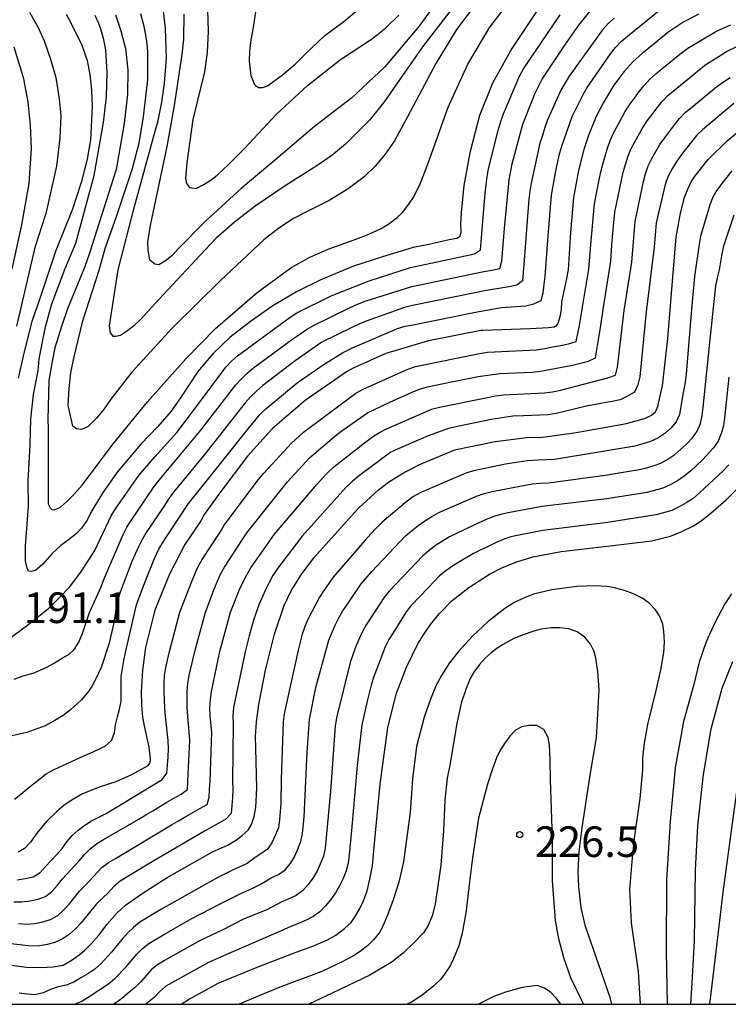
# Model space of a CAD drawing. Extents: x -16000 to -14000, y 91500 to 93000.
# Drawn here: x -15704 to -15617, y 91500 to 91621 of the extents above; entities that cross this region are included whole.
import ezdxf

# ---------------------------------------------------------------- set-up
doc = ezdxf.new("R2010")
doc.units = 0
for name, color, linetype in [('7101000', 4, 'Continuous'), ('7102000', 2, 'Continuous'), ('7312000', 4, 'Continuous'), ('999', 7, 'Continuous')]:
    doc.layers.add(name, color=color, linetype=linetype)
doc.styles.add('Dm_Anotation', font='txt.shx', dxfattribs={"bigfont": 'PSCDM.shx'})

# ---------------------------------------------------------------- blocks, each defined once
blk = doc.blocks.new('731200')
at = {"layer": '7312000'}
blk.add_circle((0, 0), 0.15, dxfattribs=at)

msp = doc.modelspace()

# ---------------------------------------------------------------- linework, layer by layer
at = {"layer": '7101000', "flags": 128}
for points in [[(-15681.09, 91621.8), (-15681.03, 91619.13), (-15681.16, 91616.59), (-15681.48, 91614.18), (-15682.88, 91608.34), (-15683.64, 91603.04), (-15683.81, 91601.19), (-15683.66, 91600.51), (-15683.31, 91600.04), (-15683.03, 91599.98), (-15682.48, 91599.93), (-15681.63, 91600.35), (-15680.64, 91600.99), (-15679.9, 91601.55), (-15678.55, 91602.83), (-15676.59, 91604.82), (-15672.69, 91608.99), (-15668.86, 91612.52), (-15664.84, 91615.69), (-15660.92, 91618.3), (-15659.26, 91619.59), (-15657.67, 91621.14)], [(-15620.95, 91621.24), (-15622.79, 91620.34), (-15624.77, 91619.01), (-15626.87, 91617.25), (-15627.91, 91616.46), (-15628.99, 91615.46), (-15630.12, 91614.23), (-15631.35, 91612.55), (-15632.63, 91610.44), (-15633.52, 91608.73), (-15634.43, 91606.52), (-15635.05, 91604.7), (-15635.68, 91602.13), (-15636.32, 91598.81), (-15636.69, 91594.52), (-15636.95, 91589.93), (-15637.18, 91588.9), (-15637.76, 91586.03), (-15637.81, 91585.1), (-15637.97, 91584.21), (-15638.23, 91583.38), (-15638.45, 91583.07), (-15638.67, 91582.92), (-15639.35, 91582.83), (-15641.6, 91582.71), (-15647.45, 91582.53), (-15647.64, 91582.53), (-15654.04, 91581.25), (-15659.26, 91579.71), (-15663.29, 91577.9), (-15664.1, 91577.45), (-15669.16, 91573.93), (-15673.15, 91570.51), (-15676.22, 91567.12), (-15679.59, 91562.64), (-15681.49, 91560), (-15681.91, 91559.19), (-15683.88, 91556.33), (-15685.76, 91552.69), (-15687.55, 91548.27), (-15688.7, 91543.71), (-15689.06, 91540.94), (-15689.21, 91538.3), (-15689.17, 91536.63), (-15689.04, 91535.17), (-15688.82, 91533.92), (-15688.3, 91531.51), (-15688.11, 91530.06), (-15688.18, 91529.57), (-15688.49, 91529.16), (-15690.41, 91528.1), (-15692.33, 91527.25), (-15694.25, 91526.62), (-15696.39, 91525.76), (-15697.58, 91525.09), (-15698.65, 91524.37), (-15699.6, 91523.59), (-15700.81, 91522.38), (-15701.99, 91520.96), (-15702.76, 91519.87), (-15703.51, 91519.1), (-15704.26, 91518.65)], [(-15700.12, 91555.19), (-15701.27, 91553.89), (-15702.17, 91553.13), (-15702.7, 91553), (-15703, 91553.05), (-15703.18, 91553.4), (-15703.38, 91554.28), (-15703.38, 91556.13), (-15703, 91560.95), (-15703.07, 91564.07), (-15702.81, 91568.53), (-15702.71, 91571.66), (-15702.38, 91574.68), (-15701.81, 91577.58), (-15701.69, 91579.05), (-15700.94, 91582.98), (-15700.15, 91585.79), (-15698.51, 91590.13), (-15697.23, 91593.2), (-15694.98, 91601.5), (-15693.83, 91608), (-15693.47, 91611.14), (-15693.37, 91614.1), (-15693.54, 91616.91), (-15693.78, 91618.12), (-15694.11, 91619.32), (-15694.39, 91620.11), (-15694.84, 91621.08)], [(-15640.84, 91621.57), (-15643.87, 91617.06), (-15646.2, 91612.82), (-15647.81, 91608.85), (-15648.99, 91604.26), (-15649.74, 91600.28), (-15650.06, 91596.93), (-15650.13, 91595.54), (-15650.11, 91594.5), (-15650.26, 91593.99), (-15650.6, 91593.79), (-15651.52, 91593.62), (-15654.01, 91593.05), (-15655.95, 91592.69), (-15659.67, 91591.54), (-15663.23, 91590.4), (-15667.24, 91588.72), (-15670.22, 91587.24), (-15673.09, 91585.54), (-15675.83, 91583.62), (-15678.32, 91581.71), (-15680.46, 91579.67), (-15682.28, 91577.51), (-15684.4, 91574.28), (-15685.56, 91572.66), (-15687.18, 91570.77), (-15689.26, 91568.6), (-15692.17, 91565.15), (-15693.97, 91562.59), (-15695.38, 91560.24), (-15695.84, 91559.28), (-15696.52, 91558.32), (-15697.14, 91557.67), (-15698.14, 91556.84), (-15699.07, 91556.17), (-15700.12, 91555.19)], [(-15706.68, 91504.98), (-15703.24, 91504.54), (-15701.48, 91504.5), (-15699.99, 91504.58), (-15698.77, 91504.8), (-15697.78, 91505.36), (-15696.8, 91506.04), (-15696.16, 91506.58), (-15695.35, 91507.39), (-15694.39, 91508.45), (-15693.4, 91509.8), (-15692.14, 91511.19), (-15691.12, 91512.14), (-15689.08, 91513.58), (-15686.02, 91515.51), (-15680.49, 91518.66), (-15678.65, 91519.47), (-15677.68, 91520.06), (-15676.84, 91520.67), (-15676.12, 91521.31), (-15675.73, 91522.04), (-15675.41, 91522.98), (-15675.18, 91524.12), (-15675.07, 91526.45), (-15675.18, 91531.34), (-15675.21, 91532.79), (-15675.09, 91534.58), (-15674.83, 91536.7), (-15673.99, 91540.91), (-15672.89, 91545.31), (-15671.71, 91548.85), (-15670.87, 91550.64), (-15669.65, 91552.59), (-15668.07, 91554.69), (-15664.82, 91558.31), (-15662.65, 91560.72), (-15660.19, 91562.99), (-15658.96, 91563.93), (-15657.31, 91564.95), (-15655.23, 91566.05), (-15650.83, 91567.92), (-15650.67, 91567.94), (-15645.89, 91568.91), (-15642.02, 91569.43), (-15640.04, 91569.47), (-15635.97, 91570.04), (-15629.83, 91571.13), (-15627.5, 91571.79), (-15626.77, 91572.16), (-15626.29, 91572.56), (-15625.98, 91573.21), (-15625.9, 91573.6), (-15625.41, 91575.74), (-15624.77, 91581.55), (-15623.98, 91591.04), (-15623.74, 91593.96), (-15623.23, 91596.87), (-15622.73, 91598.8), (-15622.33, 91599.82), (-15621.89, 91600.72), (-15621.43, 91601.48), (-15619.83, 91603.47), (-15617.51, 91605.73), (-15614.48, 91608.27)], [(-15684.34, 91500), (-15683.43, 91500.6), (-15679.78, 91502.58), (-15675.04, 91504.55), (-15670.25, 91506.39), (-15668.2, 91507.12), (-15666.42, 91507.9), (-15665.41, 91508.45), (-15664.32, 91509.28), (-15663.53, 91510.01), (-15663.01, 91510.76), (-15662.5, 91511.65), (-15662, 91512.68), (-15661.58, 91513.88), (-15661.22, 91515.31), (-15660.92, 91516.97), (-15660.62, 91520.14), (-15659.96, 91526.98), (-15659.05, 91533.91), (-15657.98, 91538.09), (-15656.73, 91541.27), (-15655.35, 91544.13), (-15654.68, 91545.26), (-15653.79, 91546.51), (-15652.69, 91547.87), (-15651.16, 91549.46), (-15649.13, 91551.06), (-15646.59, 91552.69), (-15645.01, 91553.48), (-15643.24, 91554.18), (-15641.29, 91554.8), (-15637.8, 91555.47), (-15632.17, 91556.1), (-15626.73, 91556.77), (-15624.43, 91557.35), (-15623.03, 91557.92), (-15621.7, 91558.57), (-15620.86, 91559.07), (-15619.51, 91560.14), (-15617.64, 91561.78), (-15615.45, 91563.95)], [(-15616.95, 91550.29), (-15617.8, 91549.04), (-15619.01, 91546.7), (-15620.07, 91544.4), (-15620.93, 91541.89), (-15621.59, 91539.16), (-15622.83, 91534.64), (-15623.87, 91528.95), (-15624.47, 91522.39), (-15624.91, 91515.26), (-15624.97, 91506.48), (-15624.83, 91500)]]:
    msp.add_lwpolyline(points, dxfattribs=at)
at = {"layer": '7102000', "flags": 128}
for points in [[(-15698.24, 91585.18), (-15698.95, 91583.13), (-15699.77, 91580.4), (-15700.13, 91578.74), (-15700.51, 91576.39), (-15700.64, 91571.63), (-15700.61, 91570.56), (-15700.59, 91561.29), (-15700.37, 91560.82), (-15700.15, 91560.61), (-15699.83, 91560.56), (-15699.09, 91560.9), (-15698.31, 91561.57), (-15697.43, 91562.46), (-15696.45, 91563.57), (-15692.6, 91568.69), (-15688.46, 91573.78), (-15683.74, 91579.07), (-15680.11, 91582.75), (-15675.03, 91587.17), (-15670.91, 91590.2), (-15668.57, 91591.5), (-15666.12, 91592.58), (-15663.58, 91593.45), (-15661.66, 91594.18), (-15659.93, 91594.99), (-15658.91, 91595.58), (-15657.9, 91596.35), (-15657.23, 91596.99), (-15656.44, 91597.98), (-15655.84, 91598.88), (-15655.07, 91600.5), (-15654.14, 91602.87), (-15651.63, 91609.89), (-15649.22, 91615.14), (-15646.56, 91619.66), (-15643.14, 91624.11)], [(-15651.56, 91624.8), (-15655.25, 91619.76), (-15659.41, 91614.83), (-15663.45, 91611.02), (-15667.99, 91607.5), (-15673, 91603.24), (-15676.97, 91599.93), (-15681.32, 91595.94), (-15684.75, 91592.47), (-15685.48, 91591.68), (-15686.24, 91591.05), (-15687.04, 91590.57), (-15687.54, 91590.66), (-15688.16, 91591.15), (-15688.38, 91592.34), (-15688.41, 91593.35)], [(-15704.77, 91539.83), (-15703.67, 91540.23), (-15702.31, 91540.61), (-15700.75, 91541.27), (-15699.96, 91541.75), (-15699.1, 91542.26), (-15698.05, 91542.89), (-15697.41, 91543.46), (-15696.85, 91544.34), (-15696.37, 91545.55), (-15695.56, 91547.99), (-15694.13, 91551.11), (-15693.8, 91552.02), (-15691.44, 91557.53), (-15690.98, 91558.42), (-15690.46, 91559.27), (-15687.65, 91563.4), (-15687.02, 91564.18), (-15681.91, 91570.33), (-15677.63, 91575.87), (-15676.96, 91576.6), (-15676.23, 91577.29), (-15675.47, 91577.94), (-15670.64, 91581.5), (-15669.82, 91582.07), (-15669, 91582.64), (-15668.14, 91583.15), (-15663.65, 91585.35), (-15662.73, 91585.75), (-15661.8, 91586.12), (-15656.08, 91587.92), (-15648.25, 91589.55), (-15647.27, 91589.75), (-15646.29, 91589.92), (-15645.31, 91590.11), (-15645.06, 91591.03), (-15644.99, 91592.03), (-15644.91, 91593.03), (-15644.83, 91594.02), (-15644.76, 91595.02), (-15644.19, 91600.99), (-15643.8, 91602.95), (-15642.49, 91607.78), (-15641.41, 91610.57), (-15641.02, 91611.49), (-15640.6, 91612.4), (-15640.13, 91613.28), (-15637.38, 91617.46), (-15636.81, 91618.28), (-15636.23, 91619.09), (-15635.64, 91619.9), (-15633.76, 91622.24)], [(-15648.09, 91622.72), (-15650.61, 91619.38), (-15653.17, 91615.2), (-15656.61, 91608.69), (-15658.21, 91605.73), (-15659.35, 91604.11), (-15660.59, 91602.64), (-15661.92, 91601.33), (-15663.88, 91599.85), (-15666.2, 91598.44), (-15668.89, 91597.11), (-15670.58, 91596.22), (-15672.36, 91595.06), (-15674.22, 91593.61), (-15679.53, 91588.64), (-15685.43, 91582.82), (-15690.36, 91577.43), (-15692.93, 91574.12), (-15693.77, 91572.92), (-15694.69, 91571.8), (-15695.7, 91570.76), (-15696.54, 91570.4), (-15697.14, 91570.47), (-15697.57, 91570.8), (-15698.12, 91573.16), (-15698.14, 91573.33), (-15698.05, 91575.41), (-15697.82, 91577.35), (-15697.47, 91579.14), (-15696.37, 91583.72), (-15694.36, 91589.9), (-15693.61, 91592.57), (-15692.18, 91596.61), (-15690.34, 91602.25), (-15689.45, 91605.47), (-15688.92, 91608.69), (-15688.41, 91613.24), (-15688.39, 91616.77), (-15688.55, 91618.22), (-15688.84, 91619.74), (-15689.26, 91621.3)], [(-15697.22, 91529.97), (-15696.31, 91530.38), (-15695.4, 91530.8), (-15694.49, 91531.22), (-15693.6, 91531.65), (-15692.85, 91532.3), (-15692.5, 91533.23), (-15692.37, 91534.22), (-15692.12, 91535.19), (-15691.87, 91536.16), (-15691.67, 91537.14), (-15691.65, 91540.13), (-15691.36, 91542.11), (-15691.14, 91543.09), (-15689.81, 91548.94), (-15689.11, 91550.81), (-15688.74, 91551.74), (-15688.36, 91552.66), (-15688, 91553.59), (-15687.63, 91554.53), (-15687.05, 91555.72), (-15686.38, 91556.87), (-15685.63, 91557.97), (-15683.44, 91561.32), (-15680.94, 91564.44), (-15675.95, 91570.68), (-15675.3, 91571.45), (-15674.69, 91572.24), (-15673.97, 91572.93), (-15670.12, 91576.12), (-15666.82, 91578.38), (-15664.57, 91579.8), (-15663.37, 91580.39), (-15657.86, 91582.75), (-15656.9, 91583.04), (-15655.92, 91583.23), (-15648.08, 91584.82), (-15645.12, 91585.32), (-15642.13, 91585.52), (-15641.17, 91585.77), (-15640.28, 91586.2), (-15640, 91587.14), (-15639.91, 91588.14), (-15639.76, 91589.12), (-15639.42, 91594.11), (-15638.99, 91599.09), (-15638.46, 91602.05), (-15638.27, 91603.03), (-15638.05, 91604), (-15637.77, 91604.96), (-15636.45, 91608.74), (-15636.03, 91609.64), (-15635.58, 91610.54), (-15635.11, 91611.42), (-15634.62, 91612.29), (-15631.76, 91616.39), (-15631.16, 91617.19), (-15630.47, 91617.91), (-15629.7, 91618.55), (-15625.82, 91621.71)], [(-15651.28, 91621.81), (-15654.66, 91617.44), (-15657.23, 91613.76), (-15659.45, 91610.58), (-15661.25, 91608.3), (-15662.62, 91606.92), (-15664.23, 91605.35), (-15665.89, 91603.97), (-15667.6, 91602.78), (-15671.49, 91600.32), (-15675.26, 91597.73), (-15677.81, 91595.79), (-15680.07, 91593.79), (-15682.02, 91591.73), (-15686.54, 91586.89), (-15687.56, 91585.79), (-15689.24, 91583.93), (-15690.16, 91583.06), (-15691, 91582.39), (-15691.74, 91581.9), (-15692.36, 91581.79), (-15692.62, 91581.79), (-15692.99, 91582.22), (-15693.09, 91583.11), (-15692.02, 91589.96), (-15690.03, 91597.71), (-15687.38, 91607.39), (-15687.2, 91608.03), (-15686.7, 91610.48), (-15686.37, 91612.79), (-15686.14, 91615.86), (-15686.26, 91619.54), (-15686.47, 91621.62)], [(-15675.14, 91622.07), (-15675.5, 91619.64), (-15675.81, 91618.11), (-15675.97, 91616.74), (-15675.99, 91615.51), (-15675.78, 91613.76), (-15675.36, 91612.65), (-15675.24, 91612.54), (-15674.85, 91612.27), (-15674.34, 91612.28), (-15673.75, 91612.49), (-15671.94, 91613.82), (-15670.39, 91615.13), (-15669.1, 91616.41), (-15666.73, 91618.66), (-15664.43, 91620.36), (-15662.39, 91622.09)], [(-15706.59, 91543.9), (-15702.99, 91546.54), (-15700.53, 91548.51), (-15699.21, 91549.83), (-15697.96, 91551.14), (-15696.52, 91553.05), (-15694.91, 91555.56), (-15692.88, 91559.83), (-15692.36, 91560.69), (-15689.49, 91564.78), (-15687.53, 91567.05), (-15684.85, 91570.02), (-15682.44, 91573.21), (-15678.84, 91578.01), (-15678.17, 91578.75), (-15677.42, 91579.41), (-15670.97, 91584.14), (-15670.15, 91584.7), (-15665.95, 91586.75), (-15661.32, 91588.59), (-15656.24, 91590.22), (-15648.42, 91591.9), (-15647.68, 91592.38), (-15647.6, 91593.37), (-15647.53, 91594.37), (-15647.45, 91595.37), (-15647.11, 91599.35), (-15647.01, 91600.35), (-15646.89, 91601.34), (-15646.71, 91602.32), (-15645.48, 91607.17), (-15645.2, 91608.13), (-15644.86, 91609.07), (-15642.93, 91613.68), (-15642.43, 91614.55), (-15637.94, 91621.17)], [(-15702.87, 91621.52), (-15701.84, 91619.61), (-15701.09, 91618), (-15700.27, 91615.61), (-15699.68, 91613.49), (-15699.25, 91610.89), (-15699.07, 91608.83), (-15699.19, 91606.08), (-15699.6, 91602.66), (-15700.89, 91596.84), (-15702.25, 91592.7), (-15704.46, 91583.03)], [(-15698.4, 91621.24), (-15697.91, 91620.36), (-15696.49, 91617.47), (-15695.85, 91615.59), (-15695.51, 91613.84), (-15695.29, 91611.97), (-15695.2, 91609.96), (-15695.44, 91605.87), (-15695.84, 91603.49), (-15696.56, 91600.65), (-15697.62, 91597.36), (-15699.65, 91592.32), (-15701.71, 91586.19), (-15702.6, 91583.64), (-15703.56, 91579.92), (-15704.29, 91576.67)], [(-15692.36, 91621.17), (-15691.69, 91619.2), (-15691.15, 91617.04), (-15690.85, 91614.46), (-15690.9, 91611.41), (-15691.31, 91607.89), (-15692.28, 91602.24), (-15695.53, 91592.01), (-15696.17, 91590.23), (-15698.24, 91585.18)], [(-15631.34, 91620.77), (-15632.08, 91620.1), (-15632.75, 91619.36), (-15636.83, 91613.67), (-15637.84, 91611.95), (-15639.1, 91609.23), (-15639.47, 91608.3), (-15639.81, 91607.36), (-15640.12, 91606.41), (-15640.41, 91605.45), (-15641.5, 91600.57), (-15641.65, 91599.59), (-15641.76, 91598.59), (-15642.39, 91590.62), (-15642.46, 91589.62), (-15642.54, 91588.62), (-15643.24, 91588.06), (-15644.23, 91587.88), (-15645.21, 91587.71), (-15646.2, 91587.55), (-15647.19, 91587.38), (-15648.17, 91587.18), (-15656, 91585.58), (-15656.98, 91585.35), (-15661.69, 91583.68), (-15662.6, 91583.28), (-15663.51, 91582.86), (-15667.09, 91581.08), (-15667.92, 91580.52), (-15668.74, 91579.95), (-15669.56, 91579.38), (-15670.38, 91578.81), (-15674.35, 91575.77), (-15675.1, 91575.11), (-15675.82, 91574.41), (-15676.48, 91573.67), (-15681.42, 91567.38), (-15685.24, 91562.75), (-15685.82, 91561.94), (-15686.36, 91561.1), (-15688.61, 91557.79), (-15689.11, 91556.93), (-15689.55, 91556.03), (-15689.97, 91555.12)], [(-15688.41, 91593.35), (-15688.08, 91595.39), (-15687.41, 91598.49), (-15686.05, 91605.04), (-15685.15, 91610.07), (-15684.2, 91616.33), (-15683.98, 91618.18), (-15683.94, 91621.24)], [(-15704.4, 91515.24), (-15703.41, 91515.41), (-15702.43, 91515.62), (-15701.59, 91516.13), (-15700.94, 91516.89), (-15699.56, 91518.34), (-15698.9, 91519.09), (-15698.31, 91519.9), (-15697.67, 91520.66), (-15696.93, 91521.33), (-15696.13, 91521.94), (-15695.28, 91522.47), (-15693.51, 91523.38), (-15686.67, 91527.53), (-15686.1, 91528.3), (-15685.99, 91529.29), (-15685.92, 91530.29), (-15685.89, 91531.29), (-15685.92, 91532.29), (-15686.24, 91535.27), (-15686.32, 91536.27), (-15686.38, 91537.27), (-15686.41, 91538.27), (-15686.42, 91539.27), (-15686.37, 91540.27), (-15686.21, 91541.25), (-15685.74, 91543.2), (-15684.47, 91548.03), (-15683.4, 91550.84), (-15683.03, 91551.76), (-15682.65, 91552.69), (-15682.25, 91553.61), (-15681.77, 91554.48), (-15679.57, 91557.82), (-15679.05, 91558.67), (-15674.84, 91564.27), (-15674.21, 91565.04), (-15670.84, 91568.73), (-15669.35, 91570.06), (-15662.93, 91574.84), (-15662.07, 91575.33), (-15656.6, 91577.8), (-15655.66, 91578.13), (-15647.81, 91579.7), (-15646.83, 91579.88), (-15640.84, 91580.16), (-15639.85, 91580.32), (-15638.87, 91580.5), (-15637.89, 91580.68), (-15636.9, 91580.87), (-15636, 91581.19), (-15635.77, 91582.16), (-15635.57, 91583.14), (-15635.4, 91584.13), (-15635.24, 91585.12), (-15634.41, 91590.05), (-15634.19, 91593.04), (-15633.75, 91598.02), (-15633.17, 91600.96), (-15632.95, 91601.94), (-15632.71, 91602.91), (-15632.44, 91603.87), (-15632.14, 91604.83), (-15631.82, 91605.77), (-15631.42, 91606.69), (-15630.48, 91608.45), (-15630, 91609.33), (-15629.46, 91610.17), (-15628.86, 91610.97), (-15628.26, 91611.77), (-15627.63, 91612.55), (-15626.95, 91613.28), (-15626.23, 91613.97), (-15625.45, 91614.6), (-15624.67, 91615.22), (-15623.9, 91615.86), (-15623.13, 91616.5), (-15622.33, 91617.1), (-15618.88, 91619.12), (-15617.97, 91619.54), (-15617.06, 91619.94)], [(-15705.03, 91590.05), (-15703.82, 91595.48), (-15702.92, 91600.54), (-15702.65, 91604.8), (-15702.75, 91607.67), (-15703.06, 91610.52), (-15703.57, 91613.34), (-15704.77, 91617.23)], [(-15619.25, 91615.61), (-15617.56, 91616.68), (-15614.87, 91617.99)], [(-15704.81, 91512.57), (-15703.81, 91512.54), (-15702.82, 91512.66), (-15701.84, 91512.87), (-15700.91, 91513.22), (-15700.13, 91513.85), (-15699.48, 91514.6), (-15698.84, 91515.37), (-15696.79, 91517.56), (-15696.17, 91518.35), (-15695.47, 91519.05), (-15694.67, 91519.66), (-15693.82, 91520.17), (-15689.49, 91522.66), (-15688.63, 91523.19), (-15687.78, 91523.71), (-15686.93, 91524.23), (-15686.07, 91524.75), (-15685.21, 91525.26), (-15684.34, 91525.75), (-15683.55, 91526.32), (-15683.5, 91527.32), (-15683.25, 91532.31), (-15683.51, 91535.3), (-15683.58, 91536.29), (-15683.61, 91537.29), (-15683.58, 91538.29), (-15683.49, 91539.29), (-15683.33, 91540.27), (-15682.66, 91543.2), (-15681.36, 91548.03), (-15680.3, 91550.83), (-15679.91, 91551.75), (-15679.5, 91552.66), (-15679.03, 91553.54), (-15676.29, 91557.72), (-15671.31, 91563.98), (-15668.6, 91566.92), (-15665.57, 91569.54), (-15664.78, 91570.14), (-15663.97, 91570.73), (-15663.15, 91571.31), (-15662.33, 91571.88), (-15661.5, 91572.44), (-15658.8, 91573.74), (-15657.89, 91574.15), (-15656.97, 91574.55), (-15656.06, 91574.95), (-15655.14, 91575.34), (-15654.18, 91575.63), (-15651.24, 91576.22), (-15647.97, 91576.87), (-15645.34, 91577.25), (-15643.35, 91577.35), (-15642.35, 91577.38), (-15641.35, 91577.43), (-15640.35, 91577.53), (-15636.42, 91578.26), (-15635.45, 91578.51), (-15634.49, 91578.78), (-15633.61, 91579.17), (-15633.43, 91580.15), (-15633.29, 91581.14), (-15633.14, 91582.13), (-15632.98, 91583.12), (-15632.66, 91585.09), (-15631.74, 91591.02), (-15631.61, 91593.02), (-15631.53, 91594.01), (-15631.24, 91597), (-15630.44, 91600.92), (-15630.21, 91601.89), (-15629.95, 91602.85), (-15629.64, 91603.8), (-15629.27, 91604.73), (-15628.81, 91605.62), (-15627.83, 91607.37), (-15627.28, 91608.2), (-15626.67, 91608.99), (-15626.07, 91609.79), (-15625.44, 91610.57), (-15624.75, 91611.3), (-15621.68, 91613.85), (-15620.9, 91614.48), (-15620.1, 91615.08), (-15619.25, 91615.61)], [(-15704.23, 91509.89), (-15703.23, 91509.82), (-15702.24, 91509.91), (-15701.26, 91510.11), (-15700.3, 91510.4), (-15699.43, 91510.89), (-15698.68, 91511.55), (-15698.01, 91512.3), (-15697.39, 91513.08), (-15696.75, 91513.85), (-15696.06, 91514.57), (-15694.02, 91516.76), (-15693.23, 91517.37), (-15692.36, 91517.86), (-15685.51, 91521.99), (-15684.64, 91522.49), (-15683.77, 91522.98), (-15682.9, 91523.47), (-15682.03, 91523.96), (-15681.15, 91524.45), (-15680.9, 91525.35), (-15680.85, 91526.34), (-15680.79, 91527.34), (-15680.59, 91533.34), (-15680.78, 91535.33), (-15680.81, 91536.33), (-15680.75, 91537.32), (-15680.62, 91538.32), (-15679.58, 91543.2), (-15678.27, 91548.03), (-15677.17, 91550.82), (-15676.75, 91551.72), (-15676.29, 91552.61), (-15675.78, 91553.47), (-15672.91, 91557.56), (-15667.73, 91563.66), (-15667.06, 91564.4), (-15666.37, 91565.12), (-15665.64, 91565.81), (-15661.72, 91568.9), (-15660.9, 91569.48), (-15660.07, 91570.04), (-15659.18, 91570.49), (-15654.6, 91572.48), (-15653.67, 91572.87), (-15652.71, 91573.13), (-15646.83, 91574.31), (-15645.85, 91574.51), (-15644.86, 91574.66), (-15639.87, 91574.88), (-15638.88, 91575.02), (-15637.89, 91575.2), (-15632.09, 91576.72), (-15631.16, 91577.04), (-15630.93, 91578.01), (-15630.11, 91584.96), (-15629.16, 91590.88), (-15629.02, 91592.88), (-15628.94, 91593.87), (-15628.86, 91594.87), (-15628.77, 91595.87), (-15627.73, 91600.76), (-15627.49, 91601.72), (-15627.16, 91602.67), (-15626.73, 91603.57), (-15626.24, 91604.44), (-15625.74, 91605.31), (-15623.95, 91607.72), (-15623.33, 91608.5), (-15622.63, 91609.21), (-15621.86, 91609.85), (-15618.78, 91612.4), (-15617.96, 91612.98), (-15617.12, 91613.51)], [(-15616.67, 91610.3), (-15620.51, 91607.1), (-15621.24, 91606.41), (-15623.09, 91604.06), (-15623.67, 91603.24), (-15624.17, 91602.38), (-15624.67, 91601.51), (-15625.03, 91600.58), (-15626.17, 91595.71), (-15626.27, 91594.72), (-15626.36, 91593.72), (-15626.44, 91592.72), (-15627.42, 91584.79), (-15628.18, 91576.83), (-15628.45, 91575.87), (-15628.85, 91574.97), (-15629.71, 91574.46), (-15630.61, 91574.04), (-15631.59, 91573.84), (-15632.57, 91573.65), (-15633.56, 91573.47), (-15634.54, 91573.29), (-15638.43, 91572.36), (-15639.42, 91572.21), (-15640.41, 91572.14), (-15641.41, 91572.1), (-15642.41, 91572.08), (-15643.74, 91572.03), (-15646.37, 91571.61), (-15650.29, 91570.82), (-15651.59, 91570.53), (-15654.08, 91569.6), (-15657.77, 91568.04), (-15658.68, 91567.62), (-15662.68, 91564.63), (-15663.45, 91563.99), (-15664.16, 91563.3), (-15669.51, 91557.34), (-15672.54, 91553.37), (-15673.09, 91552.53), (-15673.56, 91551.65), (-15674.01, 91550.76), (-15674.81, 91548.92), (-15675.48, 91547.05), (-15676.01, 91545.12), (-15676.26, 91544.15), (-15676.5, 91543.18), (-15677.92, 91536.33), (-15678.02, 91535.33), (-15677.95, 91534.34), (-15678.03, 91527.34), (-15678.01, 91526.34), (-15678.03, 91525.34), (-15678.13, 91524.35), (-15678.22, 91523.35), (-15678.87, 91522.69), (-15679.73, 91522.18), (-15680.6, 91521.68), (-15681.47, 91521.19), (-15688.37, 91517.15), (-15691.79, 91515.07), (-15692.55, 91514.43), (-15693.23, 91513.71), (-15693.96, 91513.01), (-15694.67, 91512.32), (-15696.56, 91509.99), (-15697.24, 91509.25), (-15697.98, 91508.58), (-15698.81, 91508.02), (-15699.72, 91507.61), (-15700.68, 91507.34), (-15701.66, 91507.15), (-15702.66, 91507.11), (-15706.63, 91507.57)], [(-15616.93, 91602.08), (-15617.55, 91601.3), (-15618.16, 91600.51), (-15618.75, 91599.7), (-15619.24, 91598.83), (-15619.6, 91597.9), (-15619.9, 91596.95), (-15620.18, 91595.99), (-15620.47, 91595.03), (-15620.75, 91594.07)], [(-15697.4, 91500), (-15696.57, 91500.35), (-15695.72, 91500.86), (-15693.22, 91502.52), (-15692.45, 91503.16), (-15691.05, 91504.59), (-15690.41, 91505.36), (-15689.77, 91506.13), (-15689.06, 91506.83), (-15688.27, 91507.44), (-15686.56, 91508.47), (-15683.1, 91510.47), (-15679.54, 91512.31), (-15676.86, 91513.64), (-15675.63, 91514.17), (-15674.46, 91514.79), (-15673.32, 91515.48), (-15672.4, 91515.88), (-15671.59, 91516.46), (-15670.96, 91517.23), (-15670.44, 91518.08), (-15670.04, 91519), (-15669.67, 91519.93), (-15669.48, 91520.91), (-15669.28, 91522.9), (-15668.91, 91530.89), (-15668.6, 91534.87), (-15667.83, 91538.8), (-15666.25, 91544.58), (-15665.47, 91546.42), (-15665.03, 91547.32), (-15664.53, 91548.19), (-15663.98, 91549.02), (-15662.28, 91551.49), (-15660.99, 91553.02), (-15656.85, 91557.36), (-15655.3, 91558.62), (-15654.49, 91559.21), (-15653.65, 91559.75), (-15652.77, 91560.22), (-15648.19, 91562.23), (-15647.24, 91562.55), (-15646.27, 91562.8), (-15641.37, 91563.74), (-15640.37, 91563.82), (-15639.37, 91563.88), (-15632.44, 91564.82), (-15631.45, 91564.98), (-15630.47, 91565.14), (-15629.48, 91565.28), (-15628.49, 91565.44), (-15627.51, 91565.66), (-15626.55, 91565.93), (-15625.62, 91566.29), (-15624.74, 91566.76), (-15623.91, 91567.32), (-15623.15, 91567.97), (-15622.42, 91568.65), (-15621.74, 91569.38), (-15621.16, 91570.2), (-15620.78, 91571.12), (-15620.54, 91572.09), (-15620.44, 91573.08), (-15619.6, 91581.03), (-15618.89, 91587.99), (-15618.67, 91588.97), (-15618.43, 91589.94), (-15618.13, 91591.92), (-15617.92, 91592.89), (-15616.65, 91596.68)], [(-15620.75, 91594.07), (-15620.91, 91593.09), (-15621.49, 91589.13), (-15621.86, 91585.15), (-15622.52, 91577.18), (-15622.63, 91576.18), (-15623, 91574.22), (-15623.18, 91573.23), (-15623.35, 91572.25), (-15623.75, 91571.33), (-15624.39, 91570.57), (-15625.14, 91569.91), (-15625.97, 91569.35), (-15626.87, 91568.93), (-15627.83, 91568.63), (-15628.79, 91568.37), (-15629.77, 91568.19), (-15630.76, 91568.03), (-15631.75, 91567.86), (-15632.73, 91567.69), (-15638.65, 91566.73), (-15639.65, 91566.68), (-15640.65, 91566.65), (-15641.98, 91566.57), (-15644.61, 91566.13), (-15648.53, 91565.33), (-15649.49, 91565.06), (-15655, 91562.69), (-15655.87, 91562.2), (-15656.68, 91561.62), (-15659.73, 91559.04), (-15660.44, 91558.33), (-15661.12, 91557.6), (-15661.8, 91556.86), (-15665.71, 91552.32), (-15666.3, 91551.51), (-15666.87, 91550.69), (-15667.41, 91549.85), (-15668.8, 91547.19), (-15669.2, 91546.27), (-15669.51, 91545.32), (-15669.77, 91544.36), (-15670.02, 91543.39), (-15671.73, 91535.58), (-15671.86, 91534.59), (-15672.08, 91527.59), (-15672.14, 91524.6), (-15672.2, 91523.6), (-15672.29, 91522.6), (-15672.43, 91521.61), (-15672.81, 91520.69), (-15673.24, 91519.79), (-15673.79, 91518.96), (-15675.45, 91517.87), (-15676.25, 91517.26), (-15677.14, 91516.82), (-15678.06, 91516.42), (-15678.96, 91515.99), (-15679.85, 91515.53), (-15686.83, 91511.63), (-15689.38, 91510.04), (-15690.15, 91509.41), (-15690.88, 91508.72), (-15691.55, 91507.98), (-15692.19, 91507.21), (-15692.82, 91506.44), (-15694.16, 91504.95), (-15694.91, 91504.29), (-15695.75, 91503.75), (-15696.61, 91503.23), (-15697.46, 91502.72), (-15698.39, 91502.36), (-15699.36, 91502.12), (-15700.32, 91501.82), (-15701.22, 91501.39), (-15702.18, 91501.16), (-15703.18, 91501.23), (-15704.17, 91501.35)], [(-15617.28, 91576.81), (-15617.81, 91571.84), (-15617.96, 91570.85), (-15618.23, 91569.89), (-15618.62, 91568.97), (-15619.18, 91568.14), (-15620.52, 91566.67), (-15621.24, 91565.97), (-15622, 91565.31), (-15622.76, 91564.66), (-15623.59, 91564.11), (-15624.46, 91563.62), (-15625.37, 91563.21), (-15627.3, 91562.7), (-15632.24, 91561.92), (-15640.18, 91560.96), (-15644.11, 91560.25), (-15645.09, 91560.03), (-15646.05, 91559.75), (-15646.98, 91559.38), (-15647.89, 91558.96), (-15651.5, 91557.25), (-15652.35, 91556.73)], [(-15617.31, 91566.06), (-15617.99, 91565.33), (-15620.91, 91562.59), (-15621.67, 91561.95), (-15622.52, 91561.42), (-15623.38, 91560.92), (-15624.27, 91560.46), (-15626.2, 91559.95), (-15632.13, 91559.02), (-15640.07, 91558.02), (-15643.01, 91557.47), (-15643.99, 91557.24), (-15644.93, 91556.92), (-15645.84, 91556.51), (-15646.74, 91556.07), (-15647.65, 91555.64), (-15648.55, 91555.21), (-15650.27, 91554.2), (-15651.11, 91553.65), (-15651.94, 91553.09), (-15652.71, 91552.46), (-15653.41, 91551.74), (-15654.1, 91551.02), (-15656.16, 91548.84), (-15656.77, 91548.05), (-15657.31, 91547.21), (-15657.83, 91546.36), (-15658.36, 91545.5), (-15658.9, 91544.66), (-15659.35, 91543.77), (-15660.78, 91540.04), (-15661.07, 91539.08), (-15661.32, 91538.11), (-15661.57, 91537.14), (-15662.23, 91534.22), (-15662.8, 91529.25), (-15663.49, 91521.28), (-15663.77, 91518.3), (-15663.89, 91517.3), (-15664.14, 91516.34), (-15664.5, 91515.41), (-15664.94, 91514.51), (-15665.45, 91513.65), (-15666.02, 91512.83), (-15666.66, 91512.05), (-15667.36, 91511.34), (-15668.16, 91510.74), (-15669.04, 91510.29), (-15669.97, 91509.91), (-15670.9, 91509.54), (-15671.81, 91509.12), (-15679.14, 91505.95), (-15680.97, 91505.13), (-15686.21, 91502.21), (-15686.95, 91501.55), (-15687.64, 91500.83), (-15688.65, 91500)], [(-15652.35, 91556.73), (-15653.18, 91556.17), (-15653.99, 91555.58), (-15654.75, 91554.94), (-15658.88, 91550.58), (-15659.5, 91549.8), (-15660.06, 91548.97), (-15661.7, 91546.46), (-15662.18, 91545.58), (-15662.6, 91544.67), (-15662.98, 91543.75), (-15663.33, 91542.81), (-15663.66, 91541.87), (-15665.33, 91535.07), (-15665.47, 91534.08), (-15666.04, 91526.11), (-15666.69, 91519.14), (-15666.9, 91518.16), (-15667.68, 91516.32), (-15668.19, 91515.46), (-15668.78, 91514.66), (-15669.45, 91513.92), (-15670.25, 91513.33), (-15671.15, 91512.9), (-15672.08, 91512.52), (-15673.85, 91511.59), (-15676.62, 91510.45), (-15679.29, 91509.07), (-15682.01, 91507.8), (-15686.36, 91505.35), (-15687.21, 91504.83), (-15688.01, 91504.22), (-15689.32, 91502.71), (-15690.03, 91502.01), (-15691.57, 91500.73), (-15692.37, 91500.14), (-15692.58, 91500)], [(-15689.97, 91555.12), (-15690.38, 91554.21), (-15691.81, 91550.47), (-15692.09, 91549.52), (-15692.27, 91548.53), (-15692.45, 91547.55), (-15692.62, 91546.56), (-15693.15, 91544.24), (-15694.13, 91541.26), (-15694.71, 91539.93), (-15695.25, 91538.92), (-15695.75, 91538.23), (-15696.51, 91537.29), (-15697.88, 91536.05), (-15698.76, 91535.38), (-15699.79, 91534.74), (-15700.98, 91534.12), (-15703.22, 91533.3), (-15706.11, 91532.65)], [(-15628.1, 91500), (-15628.37, 91504.01), (-15629.19, 91509.98), (-15629.42, 91514.04), (-15629.14, 91517.5), (-15628.82, 91520.33), (-15628.14, 91525.21), (-15627.81, 91528.71), (-15627.82, 91530.13), (-15627.62, 91531.98), (-15627.22, 91534.26), (-15626.14, 91538.61), (-15625.61, 91540.95), (-15625.27, 91543.08), (-15625.17, 91544.35), (-15625.23, 91545.66), (-15625.37, 91546.56), (-15625.79, 91547.56), (-15626.26, 91548.3), (-15627.05, 91549.11), (-15627.8, 91549.7), (-15628.98, 91550.29), (-15630.06, 91550.68), (-15631.28, 91551.01), (-15632.19, 91551.18), (-15633.73, 91551.24), (-15635.89, 91551.16), (-15638.97, 91550.76), (-15641.21, 91550.22), (-15642.31, 91549.8), (-15643.48, 91549.23), (-15644.71, 91548.49), (-15646.77, 91546.9), (-15648.68, 91545.08), (-15650.43, 91543.16), (-15651.49, 91541.81), (-15652.48, 91540.25), (-15653.1, 91539.08), (-15653.8, 91537.38), (-15654.59, 91535.17), (-15655.51, 91531.59), (-15656, 91527.61), (-15656.29, 91523.47), (-15656.74, 91520.17), (-15657.13, 91517.43), (-15657.68, 91514.97), (-15658.39, 91512.8), (-15659.02, 91511.02), (-15659.65, 91509.55), (-15660.06, 91508.78), (-15660.78, 91507.89), (-15661.47, 91507.21), (-15662.42, 91506.47), (-15663.24, 91505.93), (-15664.8, 91505.12), (-15667.11, 91504.03), (-15672.45, 91502.02), (-15677.23, 91500)], [(-15631.62, 91500), (-15631.79, 91500.72), (-15633.25, 91504.96), (-15634.85, 91509.54), (-15635.35, 91511.82), (-15635.67, 91514.38), (-15635.74, 91516.26), (-15635.61, 91518.67), (-15635.26, 91521.61), (-15634.27, 91528.06), (-15633.48, 91532.62), (-15633.17, 91538.5), (-15633.32, 91540.7), (-15633.57, 91542.43), (-15633.8, 91543.27), (-15634.24, 91544.12), (-15634.9, 91544.98), (-15635.86, 91545.61), (-15636.89, 91545.99), (-15637.96, 91546.12), (-15639.03, 91546.12), (-15640.25, 91545.95), (-15641.17, 91545.71), (-15642.48, 91545.25), (-15643.62, 91544.78), (-15644.98, 91544.04), (-15645.69, 91543.58), (-15646.4, 91543.04), (-15647.1, 91542.41), (-15647.8, 91541.61), (-15648.49, 91540.66), (-15648.94, 91539.92), (-15649.45, 91538.67), (-15650.04, 91536.88), (-15650.57, 91534.41), (-15651.43, 91529.3), (-15651.78, 91527.68), (-15652.04, 91525), (-15652.23, 91521.26), (-15652.53, 91517.02), (-15653.22, 91512.25), (-15653.61, 91510.82), (-15654.1, 91509.66), (-15654.68, 91508.77), (-15655.84, 91507.51), (-15657.12, 91506.32), (-15658.52, 91505.2), (-15661.23, 91503.58), (-15665.85, 91501.38), (-15668.69, 91500)], [(-15621.96, 91500), (-15621.8, 91502.59), (-15621.49, 91507.81), (-15621.36, 91516.41), (-15621.1, 91521.84), (-15620.41, 91528.14), (-15619.47, 91533.75), (-15618.11, 91538.72), (-15616.81, 91541.99)], [(-15635.08, 91500), (-15635.29, 91500.47), (-15636.62, 91503.24), (-15637.49, 91505.68), (-15638.11, 91508.02), (-15638.5, 91510.26), (-15638.89, 91515.11), (-15638.89, 91520.29), (-15639.13, 91527.51), (-15639.15, 91529.99), (-15639.24, 91531.72), (-15639.4, 91532.68), (-15639.92, 91533.65), (-15640.79, 91534.14), (-15641.76, 91534.14), (-15642.65, 91534), (-15643.42, 91533.57), (-15644.06, 91532.87), (-15644.69, 91532.06), (-15645.31, 91531.03), (-15645.73, 91530.2), (-15646.24, 91528.83), (-15646.83, 91526.94), (-15647.93, 91522.81), (-15648.65, 91517.95), (-15649.09, 91514.67), (-15649.43, 91511.46), (-15649.92, 91508.7), (-15650.36, 91507.15), (-15651.02, 91505.5), (-15651.4, 91504.73), (-15651.92, 91503.92), (-15652.55, 91503.09), (-15653.44, 91502.21), (-15654.84, 91501.12), (-15656.13, 91500.26), (-15656.65, 91500)], [(-15704.73, 91525.11), (-15703.96, 91525.75), (-15703.18, 91526.38), (-15702.39, 91527), (-15701.62, 91527.62), (-15700.83, 91528.24), (-15699.94, 91528.7), (-15697.22, 91529.97)], [(-15619.64, 91500), (-15618.8, 91506.81), (-15617.97, 91513.73), (-15616.12, 91527.52)], [(-15637.87, 91500), (-15638.4, 91500.71), (-15639.08, 91501.44), (-15639.86, 91501.97), (-15640.76, 91502.32), (-15642.6, 91502.04), (-15644.61, 91501.5), (-15646.06, 91500.96), (-15647.95, 91500)]]:
    msp.add_lwpolyline(points, dxfattribs=at)
at = {"layer": '999', "flags": 128}
msp.add_lwpolyline([(-16000, 91500), (-14000, 91500), (-14000, 93000), (-16000, 93000)], close=True, dxfattribs=at)

# ---------------------------------------------------------------- block references
at = {"layer": '7312000', "xscale": 2.5, "yscale": 2.5, "zscale": 2.5}
msp.add_blockref('731200', (-15642.88, 91520.77, 226.46), dxfattribs=at)

# ---------------------------------------------------------------- texts
at = {"layer": '7312000', "style": 'Dm_Anotation'}
for s, p in [('191.1', (-15703.6, 91546.69)), ('226.5', (-15641.05, 91518.04))]:
    msp.add_text(s, height=3.75, dxfattribs=at).set_placement(p)

doc.saveas('drawing.dxf')
